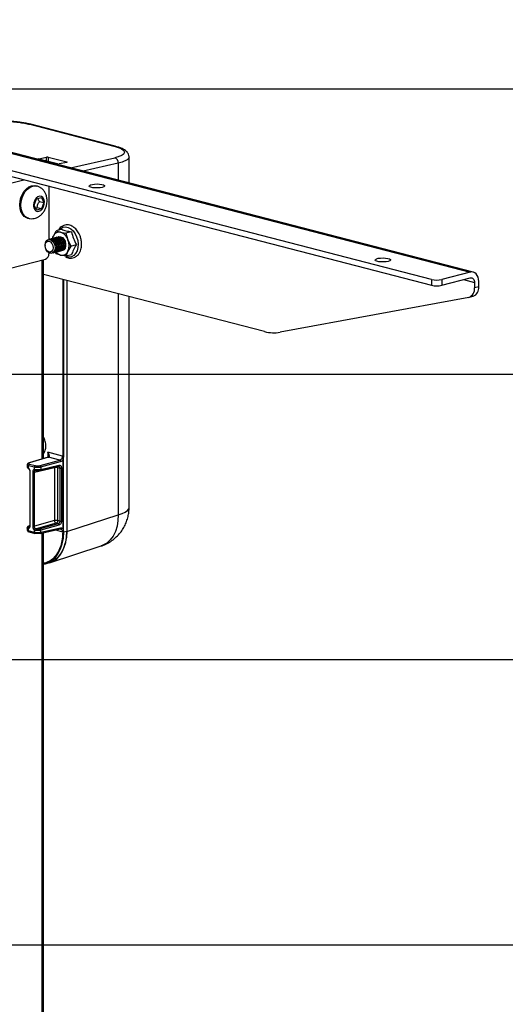
# Model space of a CAD drawing. Extents: x 0 to 4455, y 0 to 3150.
# Drawn here: x 1719 to 1974, y 2159 to 2676 of the extents above; entities that cross this region are included whole.
import ezdxf

# ---------------------------------------------------------------- set-up
doc = ezdxf.new("R2010")
doc.units = 0
doc.header["$LTSCALE"] = 15
doc.layers.get('0').update_dxf_attribs({"linetype": 'CONTINUOUS'})
doc.layers.add('DOLD_REFERENS_RAM___LINJER', color=1, linetype='CONTINUOUS')

msp = doc.modelspace()

# ---------------------------------------------------------------- linework, layer by layer
at = {"color": 7, "linetype": 'CONTINUOUS'}
for p, q in [((1443.371, 2676.253), (1956.024, 2543.569)), ((1957.59, 2543.583), (1444.937, 2676.267)), ((1935.694, 2539.68), (1428.345, 2670.992)), ((1428.345, 2667.973), (1935.694, 2536.662)), ((1724.584, 2621.274), (1768.802, 2609.83)), ((1769.367, 2609.82), (1725.149, 2621.265)), ((1729.396, 2603.177), (1733.373, 2604.017)), ((1734.257, 2603.996), (1743.98, 2601.479)), ((1776.732, 2590.392), (1776.732, 2604.154)), ((1739.119, 2600.453), (1729.396, 2602.97)), ((1743.98, 2601.272), (1740.003, 2600.432)), ((1347.47, 2495.325), (1721.439, 2592.115)), ((1728.283, 2588.81), (1727.699, 2588.961)), ((1734.611, 2588.706), (1734.611, 2560.794)), ((1728.12, 2582.172), (1730.672, 2582.832)), ((1730.672, 2582.832), (1731.948, 2580.144)), ((1726.844, 2578.823), (1728.12, 2582.172)), ((1728.12, 2576.135), (1726.844, 2578.823)), ((1729.649, 2580.739), (1731.948, 2580.144)), ((1731.948, 2580.144), (1730.672, 2576.795)), ((1727.593, 2577.246), (1728.374, 2577.39)), ((1730.672, 2576.795), (1728.12, 2576.135)), ((1730.672, 2576.795), (1728.374, 2577.39)), ((1723.314, 2572.019), (1723.898, 2571.868)), ((1736.392, 2561.162), (1736.971, 2562.561)), ((1736.971, 2562.561), (1738.43, 2565.297)), ((1741.411, 2566.069), (1738.43, 2565.297)), ((1738.43, 2565.297), (1740.798, 2564.589)), ((1739.604, 2562.117), (1739.406, 2562.066)), ((1740.798, 2564.589), (1743.533, 2563.976)), ((1746.514, 2564.748), (1743.533, 2563.976)), ((1743.533, 2563.976), (1744.625, 2560.58)), ((1732.59, 2557.8), (1732.59, 2557.52)), ((1735.184, 2560.973), (1734.987, 2560.922)), ((1736.068, 2561.202), (1735.871, 2561.151)), ((1736.952, 2561.43), (1736.754, 2561.379)), ((1737.836, 2561.659), (1737.638, 2561.608)), ((1738.72, 2561.888), (1738.522, 2561.837)), ((1744.625, 2560.58), (1746.084, 2557.279)), ((1746.084, 2557.279), (1744.625, 2554.543)), ((1746.084, 2557.279), (1749.066, 2558.051)), ((1733.12, 2555.473), (1733.256, 2555.228)), ((1734.611, 2553.76), (1734.611, 2553.265)), ((1736.866, 2553.661), (1737.063, 2553.712)), ((1737.75, 2553.89), (1737.947, 2553.941)), ((1738.43, 2553.223), (1738.122, 2553.92)), ((1740.798, 2552.515), (1738.43, 2553.223)), ((1738.634, 2554.119), (1738.831, 2554.17)), ((1739.518, 2554.347), (1739.715, 2554.398)), ((1740.401, 2554.576), (1740.599, 2554.627)), ((1743.533, 2551.902), (1740.798, 2552.515)), ((1741.285, 2554.805), (1741.483, 2554.856)), ((1744.625, 2554.543), (1743.533, 2551.902)), ((1746.514, 2552.674), (1743.533, 2551.902)), ((1686.881, 2538.497), (1732.843, 2550.393)), ((1731.808, 2445.543), (1731.808, 2550.125)), ((1847.967, 2512.31), (1731.808, 2542.374)), ((1956.024, 2543.569), (1940.998, 2539.68)), ((1743.98, 2539.224), (1743.98, 2407.306)), ((1744.074, 2539.199), (1744.074, 2407.262)), ((1935.694, 2539.68), (1935.694, 2536.662)), ((1940.998, 2536.662), (1956.024, 2540.551)), ((1940.998, 2539.68), (1940.998, 2536.662)), ((1958.233, 2538.104), (1958.233, 2535.245)), ((1960.443, 2535.817), (1960.443, 2538.676)), ((1955.38, 2530.339), (1957.59, 2530.911)), ((1960.443, 2535.817), (1958.233, 2535.245)), ((1776.732, 2419.824), (1776.732, 2530.747)), ((1955.18, 2530.294), (1856.162, 2511.962)), ((1741.689, 2446.872), (1733.971, 2448.87)), ((1734.268, 2446.262), (1724.228, 2443.328)), ((1734.436, 2446.264), (1724.395, 2443.33)), ((1729.959, 2441.89), (1740.356, 2444.732)), ((1730.401, 2441.172), (1740.798, 2444.014)), ((1740.356, 2444.732), (1734.436, 2446.264)), ((1741.859, 2446.413), (1741.689, 2446.872)), ((1742.123, 2445.174), (1742.146, 2445.18)), ((1742.123, 2445.174), (1742.123, 2408.563)), ((1742.146, 2408.569), (1742.146, 2445.18)), ((1723.252, 2442.395), (1723.252, 2441.004)), ((1723.984, 2441.902), (1726.896, 2441.149)), ((1723.984, 2440.55), (1723.984, 2441.902)), ((1724.418, 2442.618), (1727.33, 2441.865)), ((1724.594, 2438.8), (1724.594, 2410.419)), ((1724.777, 2410.305), (1724.777, 2438.686)), ((1726.103, 2438.343), (1726.103, 2409.961)), ((1726.896, 2441.149), (1726.896, 2439.796)), ((1726.987, 2438.343), (1737.594, 2440.835)), ((1726.987, 2409.961), (1726.987, 2438.343)), ((1730.104, 2439.417), (1739.594, 2441.566)), ((1730.401, 2439.91), (1739.89, 2442.059)), ((1730.401, 2441.172), (1730.401, 2439.91)), ((1737.594, 2440.835), (1737.594, 2412.96)), ((1739.361, 2440.835), (1740.34, 2440.582)), ((1739.361, 2412.96), (1739.361, 2440.835)), ((1740.34, 2440.582), (1740.34, 2412.706)), ((1741.216, 2440.58), (1741.216, 2412.704)), ((1737.594, 2412.96), (1726.987, 2409.961)), ((1740.34, 2412.706), (1739.361, 2412.96)), ((1744.074, 2407.262), (1771.024, 2416.073)), ((1723.252, 2409.312), (1723.252, 2407.921)), ((1723.984, 2407.499), (1723.984, 2408.851)), ((1726.896, 2406.745), (1723.984, 2407.499)), ((1724.159, 2409.527), (1724.188, 2409.547)), ((1724.573, 2410.225), (1724.228, 2410.124)), ((1724.269, 2407.008), (1727.181, 2406.254)), ((1726.896, 2408.097), (1726.896, 2406.745)), ((1738.493, 2411.528), (1727.975, 2408.555)), ((1739.449, 2411.28), (1729.959, 2408.686)), ((1730.104, 2406.213), (1740.501, 2408.568)), ((1739.89, 2410.562), (1730.401, 2407.968)), ((1740.798, 2409.061), (1730.401, 2406.706)), ((1730.401, 2406.706), (1730.401, 2407.968)), ((1739.449, 2411.28), (1738.493, 2411.528)), ((1741.689, 2407.09), (1741.859, 2407.461)), ((1741.859, 2407.461), (1741.859, 2406.894)), ((1742.123, 2408.563), (1742.146, 2408.569)), ((1742.389, 2406.894), (1742.389, 2407.461)), ((1743.98, 2407.306), (1742.389, 2406.894)), ((1731.808, 1815.851), (1731.808, 2406.599)), ((1734.979, 2390.763), (1762.087, 2399.627)), ((1732.745, 2390.309), (1734.336, 2390.721))]:
    msp.add_line(p, q, dxfattribs=at)
at = {"color": 8, "linetype": 'CONTINUOUS'}
for p, q in [((1733.373, 2601.94), (1733.373, 2604.017)), ((1734.257, 2603.996), (1734.257, 2601.711)), ((1745.903, 2598.371), (1769.257, 2603.699)), ((1729.396, 2603.177), (1729.396, 2602.97)), ((1743.98, 2601.272), (1743.98, 2601.479)), ((1771.024, 2600.828), (1752.626, 2596.631)), ((1771.024, 2600.828), (1771.024, 2591.87)), ((1731.075, 2445.329), (1731.075, 2549.935)), ((1741.859, 2539.773), (1741.859, 2446.413)), ((1742.389, 2446.413), (1742.389, 2539.635)), ((1952.402, 2539.613), (1958.233, 2538.104)), ((1771.024, 2532.224), (1771.024, 2416.073)), ((1733.971, 2448.87), (1733.971, 2446.176)), ((1723.997, 2409.584), (1724.385, 2409.694)), ((1724.395, 2410.126), (1724.568, 2410.176)), ((1738.09, 2408.022), (1741.689, 2407.09)), ((1731.075, 1815.393), (1731.075, 2406.433))]:
    msp.add_line(p, q, dxfattribs=at)
at = {"color": 8, "linetype": 'CONTINUOUS', "flags": 128}
for points in [[(1725.149, 2621.265), (1724.92, 2621.301), (1724.584, 2621.274)], [(1768.802, 2609.83), (1769.138, 2609.856), (1769.391, 2609.814)], [(1723.878, 2571.874), (1723.406, 2572.03), (1722.233, 2572.733), (1721.253, 2573.818), (1720.516, 2575.229), (1720.058, 2576.897), (1719.903, 2578.738), (1720.058, 2580.659), (1720.516, 2582.564), (1721.253, 2584.357), (1722.233, 2585.949), (1723.406, 2587.259), (1724.713, 2588.223), (1726.09, 2588.791)], [(1726.09, 2588.791), (1727.467, 2588.936), (1728.282, 2588.81)], [(1739.94, 2565.688), (1740.815, 2566.574), (1742.008, 2567.206), (1743.331, 2567.387), (1744.708, 2567.107), (1746.057, 2566.381), (1747.302, 2565.252), (1748.369, 2563.786), (1749.197, 2562.067), (1749.736, 2560.196), (1749.957, 2558.282), (1749.847, 2556.435), (1749.41, 2554.763), (1748.674, 2553.363), (1747.681, 2552.316), (1746.488, 2551.684), (1745.165, 2551.503), (1743.788, 2551.784), (1743.063, 2552.116)], [(1724.228, 2443.328), (1724.308, 2443.34), (1724.395, 2443.33)], [(1734.268, 2446.262), (1734.348, 2446.274), (1734.436, 2446.264)], [(1724.594, 2438.801), (1724.594, 2438.8), (1724.606, 2438.769), (1724.642, 2438.738), (1724.699, 2438.71), (1724.777, 2438.686)], [(1737.623, 2441.12), (1737.614, 2441.067), (1737.594, 2440.835)], [(1771.024, 2416.073), (1773.058, 2416.733), (1774.678, 2417.465), (1775.847, 2418.253), (1776.536, 2419.078), (1776.732, 2419.824)], [(1771.024, 2416.073), (1770.912, 2412.935), (1770.42, 2409.966), (1769.562, 2407.239), (1768.357, 2404.822), (1766.836, 2402.773), (1765.035, 2401.144), (1763, 2399.974), (1762.087, 2399.627)], [(1724.395, 2410.126), (1724.308, 2410.136), (1724.228, 2410.124)], [(1724.594, 2410.419), (1724.606, 2410.387), (1724.642, 2410.357), (1724.699, 2410.329), (1724.777, 2410.305)]]:
    msp.add_lwpolyline(points, dxfattribs=at)
at = {"color": 7, "linetype": 'CONTINUOUS', "flags": 128}
for points in [[(1723.314, 2572.019), (1722.822, 2572.181), (1721.649, 2572.884), (1720.67, 2573.969), (1719.932, 2575.38), (1719.475, 2577.048), (1719.32, 2578.889), (1719.475, 2580.81), (1719.932, 2582.715), (1720.67, 2584.508), (1721.649, 2586.1), (1722.822, 2587.41), (1724.13, 2588.374), (1725.507, 2588.942), (1726.884, 2589.087), (1727.699, 2588.961)], [(1762.674, 2588.121), (1761.586, 2587.92), (1760.304, 2587.821), (1758.968, 2587.836), (1757.722, 2587.962), (1756.702, 2588.185), (1756.017, 2588.483), (1755.743, 2588.821), (1755.908, 2589.165), (1756.495, 2589.476), (1757.441, 2589.721), (1758.642, 2589.873), (1759.969, 2589.915), (1761.278, 2589.844), (1762.427, 2589.667), (1763.291, 2589.403), (1763.778, 2589.081), (1763.833, 2588.735), (1763.451, 2588.403), (1762.674, 2588.121)], [(1729.396, 2575.548), (1730.348, 2576.015), (1731.193, 2576.871), (1731.836, 2578.021), (1732.205, 2579.335), (1732.259, 2580.665), (1731.992, 2581.863), (1731.433, 2582.794), (1730.646, 2583.354), (1729.719, 2583.479), (1728.755, 2583.155), (1727.863, 2582.42), (1727.143, 2581.355), (1726.676, 2580.08), (1726.514, 2578.738)], [(1736.549, 2561.312), (1736.715, 2561.919), (1736.971, 2562.561)], [(1739.072, 2561.942), (1739.885, 2562.122), (1740.806, 2561.883), (1741.672, 2561.229), (1742.377, 2560.238), (1742.837, 2559.029), (1742.997, 2557.749), (1742.837, 2556.551), (1742.377, 2555.581), (1741.672, 2554.955), (1740.933, 2554.751)], [(1739.604, 2562.117), (1740.083, 2562.173), (1741.004, 2561.934), (1741.869, 2561.28), (1742.575, 2560.289), (1743.035, 2559.08), (1743.195, 2557.8), (1743.035, 2556.603), (1742.575, 2555.632), (1741.869, 2555.006), (1741.483, 2554.856)], [(1739.664, 2562.12), (1739.891, 2562.191), (1740.798, 2562.174), (1741.705, 2561.721), (1742.502, 2560.886), (1743.094, 2559.769)], [(1732.59, 2557.8), (1732.75, 2558.997), (1733.21, 2559.967), (1733.915, 2560.593), (1734.78, 2560.799), (1735.701, 2560.561), (1736.566, 2559.907), (1737.271, 2558.916), (1737.731, 2557.708), (1737.891, 2556.428)], [(1732.59, 2557.52), (1732.75, 2558.581), (1733.208, 2559.397), (1733.892, 2559.845), (1734.699, 2559.855), (1735.507, 2559.427), (1736.191, 2558.625), (1736.648, 2557.572), (1736.809, 2556.428), (1736.648, 2555.367), (1736.191, 2554.55), (1735.507, 2554.103), (1734.699, 2554.092), (1733.892, 2554.521), (1733.208, 2555.322), (1732.75, 2556.376), (1732.59, 2557.52)], [(1734.611, 2560.777), (1735.466, 2560.978), (1736.387, 2560.739), (1737.252, 2560.085), (1737.958, 2559.094), (1738.418, 2557.885), (1738.578, 2556.605), (1738.418, 2555.408), (1737.958, 2554.437), (1737.252, 2553.811), (1736.511, 2553.607)], [(1735.184, 2560.973), (1735.663, 2561.029), (1736.584, 2560.791), (1737.45, 2560.136), (1738.155, 2559.145), (1738.616, 2557.936), (1738.775, 2556.656), (1738.616, 2555.459), (1738.155, 2554.488), (1737.45, 2553.862), (1737.063, 2553.712)], [(1735.536, 2561.027), (1736.35, 2561.207), (1737.271, 2560.968), (1738.136, 2560.314), (1738.841, 2559.323), (1739.302, 2558.114), (1739.462, 2556.834), (1739.302, 2555.636), (1738.841, 2554.666), (1738.136, 2554.04), (1737.398, 2553.836)], [(1736.068, 2561.202), (1736.547, 2561.258), (1737.468, 2561.019), (1738.334, 2560.365), (1739.039, 2559.374), (1739.499, 2558.165), (1739.659, 2556.885), (1739.499, 2555.688), (1739.039, 2554.717), (1738.334, 2554.091), (1737.947, 2553.941)], [(1736.42, 2561.256), (1737.234, 2561.435), (1738.155, 2561.197), (1739.02, 2560.543), (1739.725, 2559.552), (1740.186, 2558.343), (1740.346, 2557.063), (1740.186, 2555.865), (1739.725, 2554.895), (1739.02, 2554.269), (1738.281, 2554.065)], [(1736.952, 2561.43), (1737.431, 2561.486), (1738.352, 2561.248), (1739.217, 2560.594), (1739.923, 2559.603), (1740.383, 2558.394), (1740.543, 2557.114), (1740.383, 2555.916), (1739.923, 2554.946), (1739.217, 2554.32), (1738.831, 2554.17)], [(1737.304, 2561.484), (1738.118, 2561.664), (1739.038, 2561.426), (1739.904, 2560.771), (1740.609, 2559.78), (1741.07, 2558.572), (1741.23, 2557.291), (1741.07, 2556.094), (1740.609, 2555.124), (1739.904, 2554.498), (1739.165, 2554.293)], [(1737.836, 2561.659), (1738.315, 2561.715), (1739.236, 2561.477), (1740.101, 2560.823), (1740.807, 2559.831), (1741.267, 2558.623), (1741.427, 2557.343), (1741.267, 2556.145), (1740.807, 2555.175), (1740.101, 2554.549), (1739.715, 2554.398)], [(1738.188, 2561.713), (1739.001, 2561.893), (1739.922, 2561.654), (1740.788, 2561), (1741.493, 2560.009), (1741.954, 2558.8), (1742.114, 2557.52), (1741.954, 2556.323), (1741.493, 2555.352), (1740.788, 2554.726), (1740.049, 2554.522)], [(1738.72, 2561.888), (1739.199, 2561.944), (1740.12, 2561.706), (1740.985, 2561.051), (1741.691, 2560.06), (1742.151, 2558.852), (1742.311, 2557.571), (1742.151, 2556.374), (1741.691, 2555.404), (1740.985, 2554.778), (1740.599, 2554.627)], [(1743.094, 2559.769), (1743.409, 2558.505), (1743.409, 2557.248), (1743.094, 2556.147), (1742.502, 2555.337), (1741.705, 2554.914), (1741.653, 2554.902)], [(1737.891, 2556.428), (1737.731, 2555.231), (1737.271, 2554.261), (1736.566, 2553.635), (1735.701, 2553.429), (1734.78, 2553.667), (1733.915, 2554.321), (1733.256, 2555.228)], [(1912.934, 2549.231), (1911.846, 2549.03), (1910.564, 2548.931), (1909.228, 2548.946), (1907.982, 2549.071), (1906.962, 2549.295), (1906.277, 2549.592), (1906.003, 2549.931), (1906.168, 2550.275), (1906.755, 2550.586), (1907.701, 2550.83), (1908.903, 2550.982), (1910.23, 2551.025), (1911.538, 2550.954), (1912.687, 2550.777), (1913.552, 2550.513), (1914.038, 2550.19), (1914.093, 2549.845), (1913.711, 2549.513), (1912.934, 2549.231)], [(1960.443, 2538.676), (1960.358, 2539.832), (1960.107, 2540.899), (1959.698, 2541.837), (1959.149, 2542.61), (1958.479, 2543.187), (1957.715, 2543.547), (1956.886, 2543.676), (1956.024, 2543.569)], [(1956.024, 2540.551), (1956.455, 2540.604), (1956.869, 2540.54), (1957.251, 2540.36), (1957.586, 2540.071), (1957.861, 2539.685), (1958.065, 2539.216), (1958.191, 2538.682), (1958.233, 2538.104)], [(1727.755, 2439.801), (1727.759, 2439.687), (1727.771, 2439.583), (1727.791, 2439.494), (1727.818, 2439.421), (1727.851, 2439.368), (1727.889, 2439.338), (1727.931, 2439.33), (1727.975, 2439.346)], [(1731.808, 2390.115), (1732.067, 2390.159), (1734.233, 2390.824), (1736.232, 2391.98), (1738.014, 2393.598), (1739.536, 2395.639), (1740.761, 2398.052), (1741.658, 2400.778), (1742.205, 2403.75), (1742.389, 2406.894)], [(1743.98, 2407.306), (1743.796, 2404.162), (1743.249, 2401.19), (1742.352, 2398.464), (1741.127, 2396.051), (1739.605, 2394.01), (1737.823, 2392.392), (1735.824, 2391.236), (1734.336, 2390.721)], [(1727.33, 2406.254), (1727.245, 2406.245), (1727.181, 2406.254)]]:
    msp.add_lwpolyline(points, dxfattribs=at)
at = {"color": 7, "linetype": 'CONTINUOUS'}
for centre, radius, start, end in [((1768.205, 2601.073), 2.829, 355.04344, 68.17646), ((1740.036, 2561.402), 3.277, 76.54844, 159.28587), ((1738.679, 2558.735), 6.226, 17.23999, 70.10239), ((1737.287, 2557.562), 7.935, 337.64089, 22.35911), ((1731.686, 2553.085), 2.93, 293.25501, 3.52509), ((1742.257, 2557.323), 5.024, 220.23965, 253.12223), ((1741.56, 2555.702), 3.277, 256.54844, 339.28587), ((1938.346, 2551.562), 12.174, 257.4196, 282.5804), ((1938.346, 2548.544), 12.174, 257.4196, 282.5804), ((1953.683, 2534.635), 4.591, 289.02888, 7.64569), ((1955.816, 2535.225), 4.665, 292.3459, 7.29641), ((1852.845, 2530.546), 18.877, 255.02212, 280.12085), ((1740.052, 2444.05), 0.747, 357.25015, 65.96975), ((1724.72, 2441.945), 0.738, 114.1771, 183.35211), ((1726.545, 2440.323), 2.029, 257.4196, 282.5804), ((1727.632, 2441.192), 0.738, 114.1771, 183.35211), ((1727.475, 2439.897), 0.587, 189.8374, 273.2801), ((1729.655, 2441.208), 0.747, 357.25015, 65.96975), ((1738.477, 2436.874), 4.058, 77.4196, 102.5804), ((1740.782, 2442.57), 2.037, 257.45166, 282.28952), ((1739.076, 2412.892), 1.484, 177.3907, 246.86783), ((1738.477, 2408.999), 4.058, 77.4196, 102.5804), ((1737.889, 2412.873), 1.475, 294.1771, 3.35211), ((1740.782, 2414.695), 2.037, 257.45166, 282.28952), ((1724.094, 2408.92), 0.671, 98.28545, 179.66655), ((1724.478, 2409.075), 0.542, 115.86026, 204.36401), ((1726.545, 2411.942), 2.029, 257.4196, 282.5804), ((1727.868, 2407.748), 1.033, 110.38696, 160.25283), ((1728.816, 2407.901), 1.065, 142.15751, 185.32517), ((1729.655, 2408.004), 0.747, 357.25015, 65.96975), ((1739.144, 2410.598), 0.747, 357.25015, 65.96975), ((1742.124, 2408.082), 1.217, 257.4196, 282.5804)]:
    msp.add_arc(centre, radius, start, end, dxfattribs=at)
at = {"color": 8, "linetype": 'CONTINUOUS'}
for centre, radius, start, end in [((1723.97, 2440.911), 0.547, 178.84225, 236.49836), ((1724.263, 2440.396), 0.319, 151.08092, 220.63389), ((1729.956, 2439.841), 0.45, 289.27546, 8.76702), ((1738.105, 2440.872), 1.257, 358.30087, 28.83026), ((1739.446, 2441.991), 0.45, 289.27546, 8.76702), ((1724.427, 2407.428), 0.448, 170.88516, 249.47254), ((1727.367, 2406.69), 0.474, 173.37924, 246.97845), ((1729.927, 2406.655), 0.477, 291.90528, 6.1372), ((1740.353, 2408.993), 0.45, 289.27546, 8.76702)]:
    msp.add_arc(centre, radius, start, end, dxfattribs=at)
at = {"color": 7, "linetype": 'CONTINUOUS'}
for centre, major_axis, ratio, start_param, end_param in [((1733.815, 2603.903), (0.625, -0.016), 0.2348263, 0.7913261, 2.3621224), ((1729.838, 2603.063), (0.625, -0.016), 0.2348263, 2.3621224, 3.9329188), ((1739.561, 2600.546), (0.625, -0.016), 0.2348263, 3.9329188, 5.5037151), ((1743.538, 2601.386), (0.625, -0.016), 0.2348263, 5.5037151, 7.0745114), ((1729.039, 2411.178), (-5.354, 20.587), 0.6824608, 3.1836561, 4.3483108), ((1729.039, 2411.178), (-5.354, 20.587), 0.6824608, 2.96272, 3.0259718)]:
    msp.add_ellipse(centre, major_axis=major_axis, ratio=ratio, start_param=start_param, end_param=end_param, dxfattribs=at)
for points, knots in [([(1725.172, 2621.259), (1724.549, 2621.41), (1723.215, 2621.732), (1720.785, 2622.161), (1717.842, 2622.549), (1714.365, 2622.842), (1710.426, 2622.994), (1706.179, 2622.941), (1701.79, 2622.651), (1699.272, 2622.235), (1697.966, 2622.02)], [0, 0, 0, 0, 0.0841766, 0.1799629, 0.2873715, 0.4064332, 0.5371724, 0.6796449, 0.8338908, 1, 1, 1, 1]), ([(1698.539, 2622.002), (1699.462, 2622.161), (1701.309, 2622.478), (1704.571, 2622.773), (1708.049, 2622.918), (1711.655, 2622.899), (1715.249, 2622.717), (1718.692, 2622.379), (1721.896, 2621.903), (1723.688, 2621.484), (1724.584, 2621.274)], [0, 0, 0, 0, 0.1250427, 0.250069, 0.3750895, 0.5000963, 0.6250885, 0.7500675, 0.8750314, 1, 1, 1, 1]), ([(1768.802, 2609.83), (1769.603, 2609.6), (1771.205, 2609.141), (1772.905, 2608.347), (1773.997, 2607.512), (1774.407, 2606.658), (1774.123, 2605.817), (1773.151, 2605.023), (1771.564, 2604.295), (1770.026, 2603.897), (1769.257, 2603.699)], [0, 0, 0, 0, 0.1249686, 0.2499325, 0.3749115, 0.4999037, 0.6249105, 0.749931, 0.8749573, 1, 1, 1, 1]), ([(1776.732, 2604.153), (1776.668, 2604.636), (1776.518, 2605.754), (1775.308, 2607.218), (1773.081, 2608.688), (1770.682, 2609.42), (1769.39, 2609.814)], [0, 0, 0, 0, 0.1722203, 0.3989601, 0.676246, 1, 1, 1, 1]), ([(1733.647, 2581.085), (1733.632, 2581.485), (1733.595, 2582.538), (1733.221, 2584.104), (1732.492, 2585.67), (1731.521, 2586.956), (1730.318, 2587.948), (1729.21, 2588.573), (1728.492, 2588.718), (1728.275, 2588.761)], [0, 0, 0, 0, 0.1157317, 0.3046293, 0.4684342, 0.6268055, 0.7813467, 0.933985, 1, 1, 1, 1]), ([(1723.878, 2571.926), (1724.099, 2571.855), (1724.827, 2571.621), (1726.132, 2571.635), (1727.671, 2571.933), (1729.109, 2572.581), (1730.417, 2573.525), (1731.569, 2574.759), (1732.524, 2576.256), (1733.222, 2577.97), (1733.592, 2579.616), (1733.631, 2580.663), (1733.647, 2581.085)], [0, 0, 0, 0, 0.046043, 0.1511693, 0.2536598, 0.3561157, 0.4609475, 0.5698977, 0.6833483, 0.8002854, 0.9195592, 1, 1, 1, 1]), ([(1726.514, 2578.738), (1726.553, 2578.253), (1726.613, 2577.504), (1726.972, 2576.68), (1727.344, 2576.15), (1727.803, 2575.76), (1728.474, 2575.443), (1729.034, 2575.507), (1729.396, 2575.548)], [0, 0, 0, 0, 0.2394429, 0.3696689, 0.5, 0.630226, 0.7605571, 1, 1, 1, 1]), ([(1728.374, 2577.39), (1728.499, 2578.015), (1728.732, 2579.184), (1729.358, 2580.245), (1729.649, 2580.739)], [0, 0, 0, 0, 0.5347467, 1, 1, 1, 1]), ([(1729.649, 2580.739), (1729.29, 2581.253), (1728.905, 2581.806), (1728.747, 2582.298), (1728.736, 2582.331)], [0, 0, 0, 0, 0.93104099, 1, 1, 1, 1]), ([(1743.378, 2551.69), (1743.623, 2551.555), (1744.247, 2551.213), (1745.333, 2550.942), (1746.609, 2550.891), (1747.93, 2551.199), (1749.143, 2551.88), (1750.155, 2552.877), (1750.913, 2554.064), (1751.431, 2555.381), (1751.721, 2556.718), (1751.822, 2557.949), (1751.796, 2559.121), (1751.666, 2560.217), (1751.377, 2561.574), (1750.973, 2562.753), (1750.425, 2563.918), (1749.882, 2564.854), (1749.135, 2565.853), (1748.258, 2566.753), (1747.251, 2567.512), (1746.135, 2568.08), (1744.927, 2568.411), (1743.649, 2568.454), (1742.327, 2568.15), (1741.12, 2567.461), (1740.186, 2566.583), (1739.776, 2565.887), (1739.608, 2565.602)], [0, 0, 0, 0, 0.0262592, 0.0666414, 0.1085091, 0.1528595, 0.2016104, 0.2460942, 0.2903816, 0.3332488, 0.3727297, 0.4079328, 0.4359099, 0.4682202, 0.496383, 0.5464876, 0.5669635, 0.6006419, 0.6352219, 0.6720088, 0.7101394, 0.7494006, 0.7897828, 0.8316505, 0.8760009, 0.9247518, 0.9692356, 1, 1, 1, 1]), ([(1741.411, 2566.069), (1742.103, 2565.807), (1743.485, 2565.285), (1745.505, 2564.927), (1746.514, 2564.748)], [0, 0, 0, 0, 0.50000001, 1, 1, 1, 1]), ([(1746.514, 2564.748), (1746.78, 2563.591), (1747.312, 2561.276), (1748.481, 2559.126), (1749.066, 2558.051)], [0, 0, 0, 0, 0.5, 1, 1, 1, 1]), ([(1749.066, 2558.051), (1748.481, 2557.113), (1747.312, 2555.239), (1746.78, 2553.529), (1746.514, 2552.674)], [0, 0, 0, 0, 0.5, 1, 1, 1, 1]), ([(1734.436, 2446.264), (1734.51, 2446.296), (1734.665, 2446.362), (1734.804, 2446.564), (1734.868, 2446.839), (1734.83, 2447.323), (1734.567, 2448.027), (1734.171, 2448.587), (1733.971, 2448.87)], [0, 0, 0, 0, 0.0891433, 0.18508248, 0.29529054, 0.42346526, 0.70863634, 1, 1, 1, 1]), ([(1724.229, 2443.328), (1724.063, 2443.269), (1723.75, 2443.157), (1723.447, 2442.904), (1723.281, 2442.645), (1723.261, 2442.453), (1723.252, 2442.369)], [0, 0, 0, 0, 0.313771, 0.591808, 0.8231162, 1, 1, 1, 1]), ([(1724.395, 2443.33), (1724.246, 2443.275), (1723.949, 2443.167), (1723.826, 2442.966), (1723.961, 2442.768), (1724.266, 2442.668), (1724.418, 2442.618)], [0, 0, 0, 0, 0.2500176, 0.5000247, 0.7500174, 1, 1, 1, 1]), ([(1734.52, 2446.819), (1734.514, 2446.721), (1734.502, 2446.533), (1734.407, 2446.318), (1734.323, 2446.284), (1734.269, 2446.263)], [0, 0, 0, 0, 0.2717724, 0.5256261, 1, 1, 1, 1]), ([(1741.689, 2446.872), (1741.67, 2446.639), (1741.631, 2446.161), (1741.341, 2445.517), (1740.995, 2445.097), (1740.665, 2444.844), (1740.463, 2444.771), (1740.356, 2444.732)], [0, 0, 0, 0, 0.2430035, 0.4991666, 0.7111636, 0.8460802, 1, 1, 1, 1]), ([(1742.123, 2445.174), (1742.035, 2445.032), (1741.859, 2444.746), (1741.531, 2444.409), (1741.174, 2444.146), (1740.923, 2444.058), (1740.798, 2444.014)], [0, 0, 0, 0, 0.2500413, 0.5000047, 0.7497, 1, 1, 1, 1]), ([(1742.123, 2445.174), (1742.108, 2445.366), (1742.084, 2445.672), (1741.969, 2446.084), (1741.896, 2446.303), (1741.859, 2446.413)], [0, 0, 0, 0, 0.456146, 0.7268385, 1, 1, 1, 1]), ([(1742.146, 2445.18), (1742.147, 2445.191), (1742.172, 2445.399), (1742.36, 2445.795), (1742.379, 2446.204), (1742.389, 2446.413)], [0, 0, 0, 0, 0.0261002, 0.5006251, 1, 1, 1, 1]), ([(1723.253, 2441.14), (1723.259, 2441.077), (1723.271, 2440.951), (1723.356, 2440.764), (1723.464, 2440.612), (1723.561, 2440.54), (1723.596, 2440.513)], [0, 0, 0, 0, 0.2790065, 0.5605427, 0.8401034, 1, 1, 1, 1]), ([(1723.423, 2440.922), (1723.498, 2440.875), (1723.644, 2440.782), (1723.873, 2440.626), (1723.984, 2440.55)], [0, 0, 0, 0, 0.51125655, 1, 1, 1, 1]), ([(1723.667, 2440.455), (1723.712, 2440.426), (1723.799, 2440.369), (1723.947, 2440.249), (1724.02, 2440.189)], [0, 0, 0, 0, 0.5100452, 1, 1, 1, 1]), ([(1724.777, 2438.686), (1724.766, 2438.863), (1724.745, 2439.219), (1724.575, 2439.741), (1724.322, 2440.211), (1724.097, 2440.437), (1723.984, 2440.55)], [0, 0, 0, 0, 0.2500622, 0.5000183, 0.7499644, 1, 1, 1, 1]), ([(1724.004, 2440.204), (1724.087, 2440.121), (1724.254, 2439.954), (1724.442, 2439.603), (1724.569, 2439.208), (1724.586, 2438.936), (1724.594, 2438.8)], [0, 0, 0, 0, 0.2478004, 0.497009, 0.7476877, 1, 1, 1, 1]), ([(1726.896, 2439.796), (1726.783, 2439.741), (1726.558, 2439.632), (1726.305, 2439.294), (1726.136, 2438.858), (1726.114, 2438.515), (1726.103, 2438.343)], [0, 0, 0, 0, 0.2500356, 0.4999817, 0.7499378, 1, 1, 1, 1]), ([(1726.896, 2441.149), (1727.096, 2441.106), (1727.528, 2441.013), (1728.251, 2440.966), (1728.898, 2440.969), (1729.424, 2441.002), (1729.95, 2441.066), (1730.248, 2441.136), (1730.401, 2441.172)], [0, 0, 0, 0, 0.2000997, 0.4329949, 0.5623419, 0.6999621, 0.8458501, 1, 1, 1, 1]), ([(1726.896, 2439.796), (1727.019, 2439.812), (1727.271, 2439.843), (1727.591, 2439.815), (1727.755, 2439.801)], [0, 0, 0, 0, 0.4887436, 1, 1, 1, 1]), ([(1726.987, 2438.343), (1726.997, 2438.483), (1727.015, 2438.746), (1727.155, 2439.039), (1727.322, 2439.226), (1727.45, 2439.284), (1727.509, 2439.31)], [0, 0, 0, 0, 0.3062115, 0.5750291, 0.8063274, 1, 1, 1, 1]), ([(1727.33, 2441.865), (1727.522, 2441.826), (1727.904, 2441.748), (1728.639, 2441.72), (1729.377, 2441.762), (1729.765, 2441.847), (1729.959, 2441.89)], [0, 0, 0, 0, 0.2499826, 0.4999753, 0.7499824, 1, 1, 1, 1]), ([(1727.509, 2439.31), (1727.574, 2439.326), (1727.706, 2439.358), (1727.885, 2439.35), (1727.975, 2439.346)], [0, 0, 0, 0, 0.4945998, 1, 1, 1, 1]), ([(1727.755, 2439.801), (1727.933, 2439.785), (1728.32, 2439.751), (1728.988, 2439.744), (1729.742, 2439.786), (1730.172, 2439.867), (1730.401, 2439.91)], [0, 0, 0, 0, 0.1956155, 0.4275561, 0.6957226, 1, 1, 1, 1]), ([(1727.975, 2439.346), (1728.146, 2439.331), (1728.489, 2439.302), (1729.03, 2439.305), (1729.543, 2439.342), (1729.82, 2439.394), (1729.959, 2439.421)], [0, 0, 0, 0, 0.2500328, 0.4999818, 0.7499407, 1, 1, 1, 1]), ([(1739.449, 2441.57), (1739.521, 2441.58), (1739.662, 2441.6), (1739.791, 2441.554), (1739.854, 2441.532)], [0, 0, 0, 0, 0.513777, 1, 1, 1, 1]), ([(1739.89, 2442.059), (1740.065, 2442.072), (1740.414, 2442.098), (1740.851, 2441.787), (1741.156, 2441.269), (1741.196, 2440.809), (1741.216, 2440.58)], [0, 0, 0, 0, 0.2500176, 0.5000247, 0.7500174, 1, 1, 1, 1]), ([(1762.08, 2399.653), (1762.235, 2399.695), (1763.329, 2399.988), (1765.252, 2400.903), (1767.784, 2402.406), (1770.097, 2404.303), (1772.076, 2406.446), (1773.698, 2408.769), (1774.96, 2411.185), (1775.898, 2413.719), (1776.48, 2416.28), (1776.727, 2418.326), (1776.715, 2419.494), (1776.711, 2419.826)], [0, 0, 0, 0, 0.0181222, 0.1274358, 0.2377979, 0.3494324, 0.462758, 0.5652962, 0.667483, 0.7689098, 0.8685157, 0.9626783, 1, 1, 1, 1]), ([(1740.34, 2412.706), (1740.331, 2412.579), (1740.312, 2412.304), (1740.179, 2411.955), (1740.015, 2411.691), (1739.854, 2411.508), (1739.661, 2411.357), (1739.521, 2411.306), (1739.449, 2411.28)], [0, 0, 0, 0, 0.2000738, 0.4329552, 0.5623025, 0.699929, 0.84583, 1, 1, 1, 1]), ([(1741.216, 2412.704), (1741.196, 2412.465), (1741.156, 2411.985), (1740.851, 2411.315), (1740.414, 2410.785), (1740.065, 2410.637), (1739.89, 2410.562)], [0, 0, 0, 0, 0.2499826, 0.4999753, 0.7499824, 1, 1, 1, 1]), ([(1723.252, 2407.947), (1723.262, 2407.858), (1723.286, 2407.655), (1723.471, 2407.398), (1723.787, 2407.161), (1724.101, 2407.062), (1724.266, 2407.009)], [0, 0, 0, 0, 0.18498602, 0.41888586, 0.69367472, 1, 1, 1, 1]), ([(1724.229, 2410.124), (1723.982, 2410.03), (1723.605, 2409.886), (1723.297, 2409.506), (1723.267, 2409.272), (1723.253, 2409.154)], [0, 0, 0, 0, 0.4833312, 0.7403751, 1, 1, 1, 1]), ([(1723.984, 2408.851), (1723.873, 2408.839), (1723.644, 2408.813), (1723.498, 2408.886), (1723.423, 2408.924)], [0, 0, 0, 0, 0.4887436, 1, 1, 1, 1]), ([(1724.395, 2410.126), (1724.282, 2410.087), (1724.056, 2410.009), (1723.883, 2409.868), (1723.845, 2409.721), (1723.947, 2409.63), (1723.997, 2409.584)], [0, 0, 0, 0, 0.2500593, 0.5000182, 0.7499672, 1, 1, 1, 1]), ([(1723.984, 2408.851), (1724.097, 2408.906), (1724.322, 2409.015), (1724.575, 2409.354), (1724.745, 2409.789), (1724.766, 2410.133), (1724.777, 2410.305)], [0, 0, 0, 0, 0.2500356, 0.4999817, 0.7499378, 1, 1, 1, 1]), ([(1724.241, 2409.562), (1724.185, 2409.549), (1724.072, 2409.522), (1724.022, 2409.563), (1723.997, 2409.584)], [0, 0, 0, 0, 0.4946224, 1, 1, 1, 1]), ([(1724.594, 2410.419), (1724.587, 2410.296), (1724.572, 2410.052), (1724.459, 2409.763), (1724.297, 2409.553), (1724.157, 2409.498), (1724.088, 2409.47)], [0, 0, 0, 0, 0.25953688, 0.51202477, 0.75854423, 1, 1, 1, 1]), ([(1726.103, 2409.961), (1726.114, 2409.784), (1726.136, 2409.429), (1726.305, 2408.906), (1726.558, 2408.437), (1726.783, 2408.211), (1726.896, 2408.097)], [0, 0, 0, 0, 0.2500622, 0.5000183, 0.7499644, 1, 1, 1, 1]), ([(1727.755, 2407.802), (1727.591, 2407.827), (1727.271, 2407.874), (1727.019, 2408.024), (1726.896, 2408.097)], [0, 0, 0, 0, 0.51125655, 1, 1, 1, 1]), ([(1730.401, 2406.706), (1730.248, 2406.675), (1729.95, 2406.615), (1729.424, 2406.564), (1728.898, 2406.542), (1728.251, 2406.549), (1727.528, 2406.607), (1727.096, 2406.702), (1726.896, 2406.745)], [0, 0, 0, 0, 0.1541499, 0.3000379, 0.4376581, 0.5670051, 0.7999003, 1, 1, 1, 1]), ([(1727.509, 2408.717), (1727.45, 2408.774), (1727.322, 2408.899), (1727.155, 2409.174), (1727.015, 2409.541), (1726.997, 2409.816), (1726.987, 2409.961)], [0, 0, 0, 0, 0.1936726, 0.4249709, 0.6937885, 1, 1, 1, 1]), ([(1727.975, 2408.555), (1727.885, 2408.564), (1727.706, 2408.581), (1727.574, 2408.672), (1727.509, 2408.717)], [0, 0, 0, 0, 0.50537783, 1, 1, 1, 1]), ([(1730.401, 2407.968), (1730.172, 2407.918), (1729.742, 2407.823), (1728.988, 2407.765), (1728.32, 2407.759), (1727.933, 2407.789), (1727.755, 2407.802)], [0, 0, 0, 0, 0.3042774, 0.5724439, 0.8043844, 1, 1, 1, 1]), ([(1727.975, 2408.555), (1728.146, 2408.543), (1728.489, 2408.519), (1729.03, 2408.536), (1729.543, 2408.589), (1729.82, 2408.654), (1729.959, 2408.686)], [0, 0, 0, 0, 0.2500328, 0.4999818, 0.7499407, 1, 1, 1, 1]), ([(1741.859, 2406.894), (1741.811, 2405.684), (1741.713, 2403.191), (1740.896, 2399.669), (1739.546, 2396.418), (1737.625, 2393.743), (1735.731, 2391.988), (1734.41, 2391.457), (1733.998, 2391.291)], [0, 0, 0, 0, 0.1686327, 0.3473664, 0.5335307, 0.7236458, 0.9137608, 1, 1, 1, 1]), ([(1740.356, 2408.572), (1740.464, 2408.587), (1740.667, 2408.616), (1740.853, 2408.554), (1740.94, 2408.524)], [0, 0, 0, 0, 0.532885, 1, 1, 1, 1]), ([(1740.798, 2409.061), (1740.923, 2409.08), (1741.174, 2409.117), (1741.53, 2409.032), (1741.859, 2408.859), (1742.035, 2408.662), (1742.123, 2408.563)], [0, 0, 0, 0, 0.2501319, 0.4999885, 0.7497874, 1, 1, 1, 1]), ([(1742.123, 2408.563), (1742.108, 2408.379), (1742.084, 2408.087), (1741.969, 2407.733), (1741.896, 2407.552), (1741.859, 2407.461)], [0, 0, 0, 0, 0.4560457, 0.7267872, 1, 1, 1, 1]), ([(1742.389, 2407.461), (1742.374, 2407.662), (1742.352, 2407.963), (1742.252, 2408.27), (1742.195, 2408.416), (1742.165, 2408.49), (1742.149, 2408.533), (1742.147, 2408.558), (1742.146, 2408.569)], [0, 0, 0, 0, 0.4992366, 0.7487066, 0.8743665, 0.9372144, 0.9738408, 1, 1, 1, 1]), ([(1729.959, 2406.217), (1729.765, 2406.182), (1729.377, 2406.113), (1728.639, 2406.092), (1727.904, 2406.134), (1727.522, 2406.214), (1727.33, 2406.254)], [0, 0, 0, 0, 0.2500176, 0.5000247, 0.7500174, 1, 1, 1, 1])]:
    msp.add_open_spline(points, degree=3, knots=knots, dxfattribs=at)
at = {"color": 8, "linetype": 'CONTINUOUS'}
for points, knots in [([(1776.72, 2604.158), (1776.714, 2604.036), (1776.702, 2603.756), (1776.465, 2603.318), (1776.025, 2602.841), (1775.214, 2602.272), (1773.742, 2601.557), (1772.01, 2601.093), (1771.024, 2600.828)], [0, 0, 0, 0, 0.0968416, 0.2217606, 0.3525381, 0.4891739, 0.7092009, 1, 1, 1, 1]), ([(1731.808, 2448.17), (1731.983, 2448.396), (1732.365, 2448.891), (1732.887, 2450.182), (1733.179, 2452.124), (1732.887, 2454.218), (1732.365, 2455.78), (1731.983, 2456.472), (1731.808, 2456.789)], [0, 0, 0, 0, 0.1143503, 0.2493042, 0.5, 0.7506958, 0.8856497, 1, 1, 1, 1]), ([(1733.971, 2448.87), (1734.113, 2448.528), (1734.394, 2447.853), (1734.547, 2447.139), (1734.519, 2446.824), (1734.518, 2446.817)], [0, 0, 0, 0, 0.4996236, 0.9886281, 1, 1, 1, 1]), ([(1723.264, 2442.372), (1723.263, 2442.346), (1723.257, 2442.24), (1723.462, 2442.067), (1723.819, 2441.954), (1723.984, 2441.902)], [0, 0, 0, 0, 0.1456713, 0.6051897, 1, 1, 1, 1]), ([(1723.273, 2441.15), (1723.269, 2441.119), (1723.26, 2441.042), (1723.362, 2440.967), (1723.423, 2440.922)], [0, 0, 0, 0, 0.4012697, 1, 1, 1, 1]), ([(1739.854, 2441.532), (1739.909, 2441.501), (1740.016, 2441.441), (1740.179, 2441.254), (1740.313, 2440.971), (1740.331, 2440.705), (1740.34, 2440.582)], [0, 0, 0, 0, 0.1966249, 0.381423, 0.7141444, 1, 1, 1, 1]), ([(1723.984, 2407.499), (1723.819, 2407.55), (1723.462, 2407.661), (1723.257, 2407.825), (1723.263, 2407.923), (1723.264, 2407.946)], [0, 0, 0, 0, 0.3961975, 0.8573303, 1, 1, 1, 1]), ([(1723.423, 2408.924), (1723.362, 2408.971), (1723.26, 2409.049), (1723.269, 2409.132), (1723.273, 2409.166)], [0, 0, 0, 0, 0.5987303, 1, 1, 1, 1]), ([(1740.94, 2408.524), (1741.066, 2408.449), (1741.344, 2408.283), (1741.63, 2407.77), (1741.669, 2407.313), (1741.689, 2407.09)], [0, 0, 0, 0, 0.2981159, 0.6583331, 1, 1, 1, 1]), ([(1733.998, 2391.291), (1733.54, 2391.033), (1732.849, 2390.643), (1732.071, 2390.576), (1731.808, 2390.554)], [0, 0, 0, 0, 0.6620072, 1, 1, 1, 1])]:
    msp.add_open_spline(points, degree=3, knots=knots, dxfattribs=at)
at = {"color": 7, "linetype": 'CONTINUOUS'}
for points in [[(1741.859, 2446.413), (1741.897, 2446.405), (1741.975, 2446.389), (1742.124, 2446.383), (1742.273, 2446.389), (1742.35, 2446.405), (1742.389, 2446.413)], [(1742.389, 2407.461), (1742.35, 2407.453), (1742.273, 2407.437), (1742.124, 2407.43), (1741.975, 2407.437), (1741.897, 2407.453), (1741.859, 2407.461)]]:
    msp.add_open_spline(points, degree=3, dxfattribs=at)
at = {"layer": 'DOLD_REFERENS_RAM___LINJER'}
for p, q in [((510, 2640), (3945, 2640)), ((660, 2490), (3795, 2490)), ((810, 2340), (3645, 2340)), ((960, 2190), (3495, 2190))]:
    msp.add_line(p, q, dxfattribs=at)

doc.saveas('drawing.dxf')
